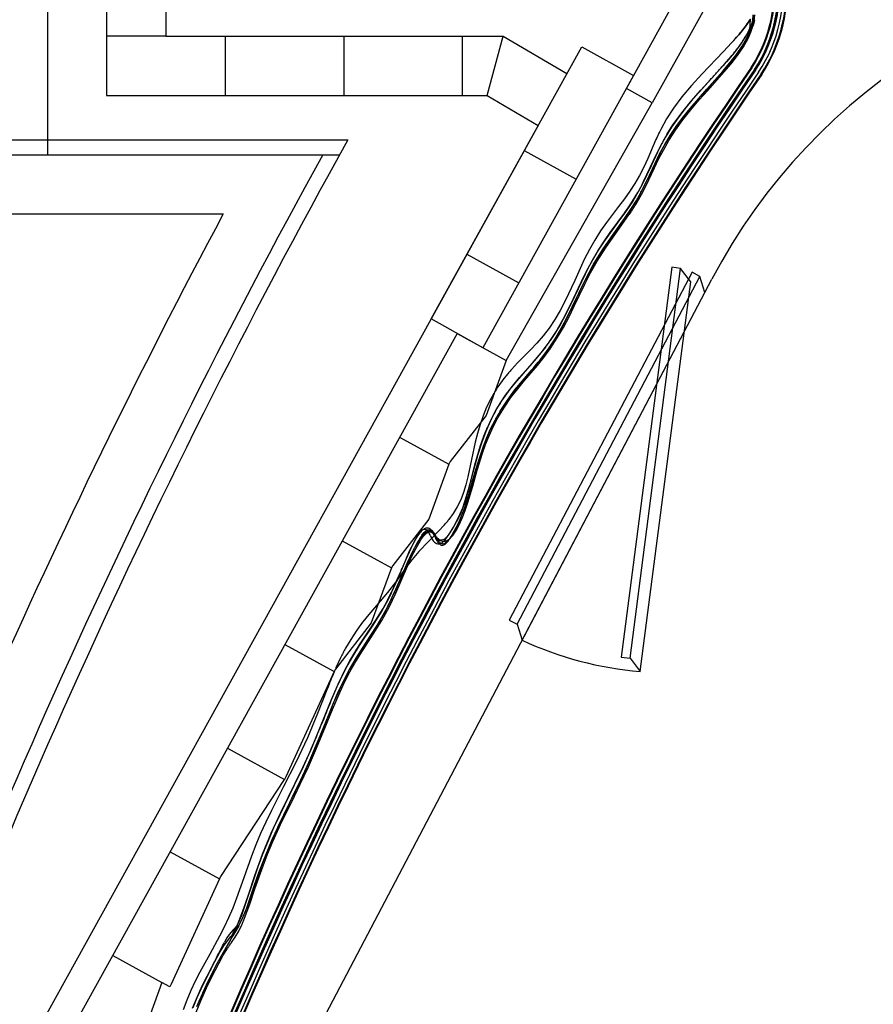
# Model space of a CAD drawing. Units: millimetres. Extents: x 127546 to 791613, y 157539 to 263348.
# Drawn here: x 135332 to 138213, y 193907 to 197231 of the extents above; entities that cross this region are included whole.
import ezdxf

# ---------------------------------------------------------------- set-up
doc = ezdxf.new("R2010")
doc.units = ezdxf.units.MM
doc.header["$LTSCALE"] = 10
doc.layers.add('111111', color=7, linetype='Continuous')
doc.layers.add('도면층2', color=254, linetype='Continuous')

msp = doc.modelspace()

# ---------------------------------------------------------------- linework, layer by layer
at = {"layer": '111111'}
msp.add_line((136229.419, 193616.034), (137667.886, 196355.012), dxfattribs=at)
msp.add_arc((139438.548, 195425.089), 2000, 89.999999, 152.292267, dxfattribs=at)
at = {"layer": '도면층2', "color": 253}
for p, q in [((135425.409, 199125.088), (135425.409, 196775.088)), ((135625.409, 198925.088), (135625.409, 196975.088)), ((135625.409, 198925.088), (135625.409, 196975.088)), ((135825.409, 198725.088), (135825.409, 197175.088)), ((137379.447, 196998.505), (137863.576, 197873.501)), ((137951.075, 197825.089), (137466.946, 196950.092)), ((137798.232, 197233.074), (137780.211, 197206.89)), ((137797.185, 197214.008), (137797.523, 197218.876)), ((137797.185, 197214.008), (137797.523, 197218.876)), ((137797.523, 197218.876), (137797.948, 197226.365)), ((137797.523, 197218.876), (137797.948, 197226.365)), ((137797.948, 197226.365), (137798.235, 197233.157)), ((137797.948, 197226.365), (137798.235, 197233.157)), ((137804.248, 197220.972), (137799.876, 197209.29)), ((137805.466, 197227.228), (137801.036, 197208.114)), ((137801.562, 197209.982), (137805.757, 197228.931)), ((137802.9, 197217.131), (137804.248, 197220.972)), ((137807.754, 197245.927), (137805.466, 197227.228)), ((137805.757, 197228.931), (137807.853, 197247.46)), ((137806.327, 197208.455), (137810.659, 197227.926)), ((137809.323, 197219.409), (137807.95, 197214.405)), ((137810.716, 197224.45), (137809.323, 197219.409)), ((137810.659, 197227.926), (137812.837, 197247.028)), ((137812.14, 197229.573), (137810.716, 197224.45)), ((137780.211, 197206.89), (137758.649, 197179.89)), ((137794.27, 197188.379), (137784.976, 197167.819)), ((137793.122, 197194.31), (137785.185, 197179.363)), ((137786.076, 197170.023), (137795.067, 197190.413)), ((137790.463, 197167.612), (137799.657, 197188.416)), ((137799.876, 197209.29), (137793.122, 197194.31)), ((137793.819, 197183.603), (137794.077, 197185.338)), ((137793.819, 197183.603), (137794.077, 197185.338)), ((137794.023, 197196.159), (137802.9, 197217.131)), ((137794.077, 197185.338), (137794.418, 197187.736)), ((137794.077, 197185.338), (137794.418, 197187.736)), ((137801.036, 197208.114), (137794.27, 197188.379)), ((137794.418, 197187.736), (137794.722, 197189.976)), ((137794.418, 197187.736), (137794.722, 197189.976)), ((137794.722, 197189.976), (137795.047, 197192.497)), ((137794.722, 197189.976), (137795.047, 197192.497)), ((137795.047, 197192.497), (137795.344, 197194.919)), ((137795.067, 197190.413), (137801.562, 197209.982)), ((137795.344, 197194.919), (137795.82, 197199.093)), ((137795.82, 197199.093), (137796.176, 197202.495)), ((137795.82, 197199.093), (137796.176, 197202.495)), ((137796.176, 197202.495), (137796.742, 197208.536)), ((137796.176, 197202.495), (137796.742, 197208.536)), ((137796.742, 197208.536), (137797.185, 197214.008)), ((137796.742, 197208.536), (137797.185, 197214.008)), ((137799.657, 197188.416), (137806.327, 197208.455)), ((135825.409, 197175.089), (135625.409, 197175.089)), ((135825.409, 197175.088), (136963.51, 197175.088)), ((136025.409, 197175.089), (136025.409, 196975.089)), ((136425.409, 197175.089), (136425.409, 196975.089)), ((136825.409, 197175.089), (136825.409, 196975.089)), ((136909.209, 196975.088), (136963.51, 197175.088)), ((136963.51, 197175.088), (137178.756, 197048.904)), ((137734.166, 197152.154), (137707.556, 197123.805)), ((137734.166, 197152.154), (137707.556, 197123.805)), ((137758.649, 197179.89), (137734.166, 197152.154)), ((137770.07, 197141.541), (137786.076, 197170.023)), ((137784.976, 197167.819), (137774.014, 197147.973)), ((137774.219, 197138.727), (137790.463, 197167.612)), ((137791.726, 197171.567), (137791.783, 197171.839)), ((137791.726, 197171.567), (137791.783, 197171.839)), ((137791.783, 197171.839), (137792.501, 197175.603)), ((137791.783, 197171.839), (137792.501, 197175.603)), ((137792.501, 197175.603), (137792.963, 197178.198)), ((136720.293, 196220.355), (137228.657, 197139.086)), ((137228.657, 197139.086), (137403.653, 197042.255)), ((137707.556, 197123.805), (137633.718, 197046.824)), ((137707.556, 197123.805), (137633.718, 197046.824)), ((137743.44, 197119.439), (137717.859, 197089.063)), ((137766.127, 197149.476), (137743.44, 197119.439)), ((137761.376, 197128.221), (137747.271, 197108.51)), ((137750.799, 197113.278), (137770.07, 197141.541)), ((137754.731, 197110.16), (137774.219, 197138.727)), ((137774.014, 197147.973), (137761.376, 197128.221)), ((137717.859, 197089.063), (137624.771, 196986.532)), ((137731.91, 197088.786), (137698.263, 197049.085)), ((137710.86, 197081.133), (137732.97, 197106.694)), ((137729.012, 197085.207), (137750.799, 197113.278)), ((137747.271, 197108.51), (137731.91, 197088.786)), ((137732.715, 197081.819), (137754.731, 197110.16)), ((137651.167, 196996.514), (137705.457, 197057.302)), ((137654.076, 196992.254), (137708.888, 197053.615)), ((137705.457, 197057.302), (137729.012, 197085.207)), ((137708.888, 197053.615), (137732.715, 197081.819)), ((137403.653, 197042.255), (136895.289, 196123.524)), ((137633.718, 197046.824), (137598.74, 197008.173)), ((137633.718, 197046.824), (137598.74, 197008.173)), ((137630.379, 196992.814), (137662.899, 197028.528)), ((137698.263, 197049.085), (137662.119, 197008.692)), ((137466.946, 196950.092), (137379.447, 196998.505)), ((137598.74, 197008.173), (137566.901, 196969.889)), ((137598.74, 197008.173), (137566.901, 196969.889)), ((137594.288, 196930.998), (137651.167, 196996.514)), ((137597.983, 196955.667), (137630.379, 196992.814)), ((137624.771, 196986.532), (137600.563, 196958.713)), ((137625.565, 196960.083), (137654.076, 196992.254)), ((137662.119, 197008.692), (137630.207, 196972.975)), ((135625.409, 196975.088), (136909.209, 196975.088)), ((135625.409, 196975.088), (136909.209, 196975.088)), ((136909.209, 196975.088), (137081.895, 196873.854)), ((136909.209, 196975.088), (137081.869, 196873.869)), ((137566.901, 196969.889), (137538.976, 196932.278)), ((137566.901, 196969.889), (137538.976, 196932.278)), ((137566.504, 196916.693), (137597.983, 196955.667)), ((137600.563, 196958.713), (137576.734, 196929.764)), ((137596.802, 196926.17), (137625.565, 196960.083)), ((136974.038, 196079.949), (137466.946, 196950.092)), ((137538.976, 196932.278), (137515.254, 196895.606)), ((137538.976, 196932.278), (137515.254, 196895.606)), ((137576.734, 196929.764), (137553.659, 196899.558)), ((137598.276, 196935.807), (137567.085, 196896.762)), ((137569.628, 196900.097), (137594.288, 196930.998)), ((137570.308, 196892.727), (137596.802, 196926.17)), ((137515.254, 196895.606), (137495.535, 196860.096)), ((137515.254, 196895.606), (137495.535, 196860.096)), ((137553.659, 196899.558), (137531.715, 196867.967)), ((137536.736, 196875.502), (137566.504, 196916.693)), ((137567.085, 196896.762), (137537.395, 196855.416)), ((137545.297, 196858.136), (137570.308, 196892.727)), ((137547.404, 196869.961), (137569.628, 196900.097)), ((137081.869, 196873.869), (134841.544, 192825.089)), ((137495.535, 196860.096), (137479.137, 196825.933)), ((137531.715, 196867.967), (137510.033, 196832.805)), ((137537.395, 196855.416), (137515.371, 196820.683)), ((137515.971, 196842.9), (137536.736, 196875.502)), ((137522.775, 196823.279), (137545.297, 196858.136)), ((137527.224, 196839.907), (137547.404, 196869.961)), ((134955.409, 196825.088), (136439.527, 196825.088)), ((137479.137, 196825.933), (137451.63, 196762.139)), ((137479.137, 196825.933), (137451.63, 196762.139)), ((137515.371, 196820.683), (137497.124, 196788.238)), ((137504.201, 196790.855), (137522.775, 196823.279)), ((137508.695, 196809.251), (137527.224, 196839.907)), ((137034.994, 196789.093), (137209.991, 196692.262)), ((137492.221, 196799.929), (137462.567, 196737.092)), ((137497.124, 196788.238), (137467.13, 196727.048)), ((137484.079, 196783.528), (137498.748, 196812.435)), ((137488.392, 196760.111), (137504.201, 196790.855)), ((137491.576, 196777.609), (137508.695, 196809.251)), ((134905.409, 196775.088), (136354.711, 196775.088)), ((135425.409, 196775.088), (136411.82, 196775.088)), ((137437.769, 196684.107), (137470.977, 196755.596)), ((137451.63, 196762.139), (137438.255, 196732.559)), ((137451.63, 196762.139), (137438.255, 196732.559)), ((137470.977, 196755.596), (137484.079, 196783.528)), ((137474.165, 196730.293), (137488.392, 196760.111)), ((137476.497, 196746.993), (137491.576, 196777.609)), ((137438.255, 196732.559), (137424.04, 196704.395)), ((137438.255, 196732.559), (137424.04, 196704.395)), ((137462.567, 196737.092), (137435.112, 196678.82)), ((137448.006, 196686.276), (137476.497, 196746.993)), ((137467.13, 196727.048), (137449.76, 196689.94)), ((137455.352, 196690.044), (137474.165, 196730.293)), ((137424.04, 196704.395), (137408.502, 196677.433)), ((137424.04, 196704.395), (137408.502, 196677.433)), ((137449.76, 196689.94), (137430.942, 196652.185)), ((137434.657, 196648.499), (137455.352, 196690.044)), ((137408.502, 196677.433), (137391.418, 196651.359)), ((137435.112, 196678.82), (137419.401, 196649.353)), ((137430.801, 196651.933), (137448.006, 196686.276)), ((137372.834, 196625.763), (137353.059, 196600.137)), ((137372.834, 196625.763), (137353.059, 196600.137)), ((137391.418, 196651.359), (137372.834, 196625.763)), ((137391.418, 196651.359), (137372.834, 196625.763)), ((137394.695, 196608.938), (137418.489, 196647.746)), ((137394.893, 196590.703), (137413.552, 196620.838)), ((137415.42, 196624.046), (137399.852, 196598.405)), ((137419.401, 196649.353), (137400.934, 196618.564)), ((137411.235, 196607.226), (137434.657, 196648.499)), ((137430.942, 196652.185), (137415.42, 196624.046)), ((137353.059, 196600.137), (137312.223, 196546.478)), ((137353.059, 196600.137), (137312.223, 196546.478)), ((137399.852, 196598.405), (137366.906, 196550.056)), ((137372.742, 196577.242), (137394.695, 196608.938)), ((137373.456, 196559.236), (137394.893, 196590.703)), ((137400.934, 196618.564), (137375.993, 196581.77)), ((134705.409, 196575.088), (136018.742, 196575.088)), ((137337.184, 196509.226), (137373.456, 196559.236)), ((137340.274, 196504.959), (137388.071, 196571.466)), ((137350.331, 196546.835), (137372.742, 196577.242)), ((137375.993, 196581.77), (137350.887, 196547.594)), ((137312.223, 196546.478), (137292.25, 196517.535)), ((137312.223, 196546.478), (137292.25, 196517.535)), ((137366.906, 196550.056), (137314.361, 196477.024)), ((137350.887, 196547.594), (137318.821, 196503.831)), ((137327.238, 196515.561), (137350.331, 196546.835)), ((137292.25, 196517.535), (137273.05, 196486.885)), ((137292.25, 196517.535), (137273.05, 196486.885)), ((137299.12, 196454.304), (137337.184, 196509.226)), ((137318.821, 196503.831), (137302.015, 196479.437)), ((137303.241, 196481.266), (137327.238, 196515.561)), ((137310.882, 196462.999), (137340.274, 196504.959)), ((137254.789, 196454.546), (137237.474, 196420.726)), ((137254.789, 196454.546), (137237.474, 196420.726)), ((137273.05, 196486.885), (137254.789, 196454.546)), ((137273.05, 196486.885), (137254.789, 196454.546)), ((137267.667, 196402.76), (137299.12, 196454.304)), ((137280.918, 196415.605), (137310.882, 196462.999)), ((137284.186, 196451.732), (137303.241, 196481.266)), ((137302.015, 196479.437), (137284.74, 196452.618)), ((137314.361, 196477.024), (137286.422, 196434.334)), ((136841.332, 196439.101), (137016.328, 196342.269)), ((137237.474, 196420.726), (137204.945, 196350.429)), ((137237.474, 196420.726), (137204.945, 196350.429)), ((137250.445, 196392.505), (137266.798, 196422.429)), ((137286.422, 196434.334), (137256.904, 196383.407)), ((137284.74, 196452.618), (137260.779, 196411.667)), ((137266.798, 196422.429), (137284.186, 196451.732)), ((137234.495, 196361.106), (137250.445, 196392.505)), ((137260.779, 196411.667), (137240.003, 196372.18)), ((137241.537, 196354.136), (137267.667, 196402.76)), ((137258.555, 196375.929), (137280.918, 196415.605)), ((137532.451, 196394.856), (137361.979, 195078.959)), ((137391.732, 195075.111), (137562.148, 196390.596)), ((137562.148, 196390.596), (137532.451, 196394.856)), ((137596.625, 196345.875), (137562.148, 196390.596)), ((137601.456, 196378.587), (136984.266, 195203.971)), ((137010.826, 195190.022), (137627.821, 196364.272)), ((137196.607, 196261.216), (137241.537, 196354.136)), ((137200.745, 196289.907), (137234.495, 196361.106)), ((137240.003, 196372.18), (137203.939, 196296.702)), ((137256.904, 196383.407), (137232.823, 196336.74)), ((137238.881, 196337.708), (137258.555, 196375.929)), ((137627.821, 196364.272), (137601.456, 196378.587)), ((137644.606, 196310.356), (137627.821, 196364.272)), ((137204.945, 196350.429), (137172.617, 196281.219)), ((137204.945, 196350.429), (137172.617, 196281.219)), ((137203.564, 196264.148), (137238.881, 196337.708)), ((137232.823, 196336.74), (137211.051, 196291.54)), ((137426.27, 195030.31), (137596.625, 196345.875)), ((137027.64, 195136.011), (137644.606, 196310.356)), ((137203.939, 196296.702), (137173.817, 196234.609)), ((137184.031, 196254.979), (137200.745, 196289.907)), ((137211.051, 196291.54), (137189.756, 196247.095)), ((137172.617, 196281.219), (137155.5, 196248.736)), ((137172.617, 196281.219), (137155.5, 196248.736)), ((137166.151, 196219.981), (137184.031, 196254.979)), ((137169.903, 196207.945), (137196.607, 196261.216)), ((137185.844, 196227.934), (137203.564, 196264.148)), ((137155.5, 196248.736), (137137.419, 196218.231)), ((137155.5, 196248.736), (137137.419, 196218.231)), ((137173.817, 196234.609), (137156.99, 196203.246)), ((137167.037, 196192.074), (137185.844, 196227.934)), ((137189.756, 196247.095), (137167.107, 196202.698)), ((136895.289, 196123.524), (136720.293, 196220.355)), ((137118.284, 196189.873), (137098.134, 196163.63)), ((137118.284, 196189.873), (137098.134, 196163.63)), ((137137.419, 196218.231), (137118.284, 196189.873)), ((137137.419, 196218.231), (137118.284, 196189.873)), ((137156.99, 196203.246), (137138.294, 196171.751)), ((137140.942, 196176.019), (137166.151, 196219.981)), ((137167.107, 196202.698), (137141.834, 196158.604)), ((137146.275, 196156.26), (137167.037, 196192.074)), ((137155.856, 196182.318), (137169.903, 196207.945)), ((136807.791, 196171.94), (135064.828, 193022.006)), ((136807.791, 196171.94), (136974.038, 196079.949)), ((137098.134, 196163.63), (137077.135, 196139.267)), ((137098.134, 196163.63), (137077.135, 196139.267)), ((137116.217, 196138.769), (137140.942, 196176.019)), ((137141.834, 196158.604), (137117.206, 196121.081)), ((137118.788, 196123.341), (137140.828, 196156.956)), ((137138.294, 196171.751), (137122.377, 196147.546)), ((137122.688, 196120.184), (137146.275, 196156.26)), ((137140.828, 196156.956), (137155.856, 196182.318)), ((137077.135, 196139.267), (137055.582, 196116.346)), ((137077.135, 196139.267), (137055.582, 196116.346)), ((137106.663, 196125.697), (137075.468, 196086.892)), ((137091.312, 196105.987), (137116.217, 196138.769)), ((137097.172, 196093.838), (137118.788, 196123.341)), ((137055.582, 196116.346), (137012.499, 196072.294)), ((137055.582, 196116.346), (137012.499, 196072.294)), ((137065.568, 196075.431), (137091.312, 196105.987)), ((137079.342, 196063.565), (137100.929, 196090.522)), ((137117.206, 196121.081), (137092.541, 196087.891)), ((137100.929, 196090.522), (137122.688, 196120.184)), ((136974.038, 196079.949), (136905.877, 195894.803)), ((137012.499, 196072.294), (136991.801, 196049.957)), ((137012.499, 196072.294), (136991.801, 196049.957)), ((137018.727, 196022.452), (137065.568, 196075.431)), ((137067.16, 196056.796), (137029.732, 196012.92)), ((137075.468, 196086.892), (137031.098, 196036.585)), ((137035.813, 196012.343), (137079.342, 196063.565)), ((137092.541, 196087.891), (137067.16, 196056.796)), ((136995.026, 195994.064), (137018.727, 196022.452)), ((137003.414, 195980.832), (137054.596, 196042.026)), ((137031.098, 196036.585), (137008.824, 196010.864)), ((136971.641, 195963.173), (136995.026, 195994.064)), ((137008.824, 196010.864), (136986.452, 195983.15)), ((137029.732, 196012.92), (136991.947, 195965.991)), ((137012.778, 195984.538), (137035.813, 196012.343)), ((136936.788, 195977.102), (136921.462, 195950.35)), ((136936.788, 195977.102), (136921.462, 195950.35)), ((136954.204, 195937.27), (136971.641, 195963.173)), ((136986.452, 195983.15), (136964.092, 195952.324)), ((136991.947, 195965.991), (136973.297, 195940.117)), ((136977.978, 195946.842), (137003.414, 195980.832)), ((136989.976, 195954.938), (137012.778, 195984.538)), ((136907.807, 195922.429), (136895.827, 195893.568)), ((136907.807, 195922.429), (136895.827, 195893.568)), ((136921.462, 195950.35), (136907.807, 195922.429)), ((136921.462, 195950.35), (136907.807, 195922.429)), ((136938.423, 195910.886), (136954.204, 195937.27)), ((136946.041, 195886.7), (136967.65, 195922.63)), ((136953.179, 195908.972), (136977.978, 195946.842)), ((136967.65, 195922.63), (136989.976, 195954.938)), ((136905.877, 195894.803), (136785.217, 195738.707)), ((136895.827, 195893.568), (136885.456, 195864.052)), ((136895.827, 195893.568), (136885.456, 195864.052)), ((136924.114, 195883.776), (136938.423, 195910.886)), ((136955.009, 195911.961), (136937.232, 195881.019)), ((136885.456, 195864.052), (136876.561, 195834.159)), ((136885.456, 195864.052), (136876.561, 195834.159)), ((136898.416, 195824.393), (136911.092, 195855.694)), ((136923.238, 195882.002), (136904.777, 195840.646)), ((136916.485, 195826.388), (136930.27, 195856.458)), ((136937.232, 195881.019), (136920.118, 195846.783)), ((136921.31, 195849.331), (136936.2, 195879.092)), ((136930.27, 195856.458), (136946.041, 195886.7)), ((136876.561, 195834.159), (136868.937, 195804.15)), ((136876.561, 195834.159), (136868.937, 195804.15)), ((136887.581, 195793.749), (136898.416, 195824.393)), ((136904.777, 195840.646), (136890.057, 195801.094)), ((136920.118, 195846.783), (136902.835, 195806.35)), ((136904.425, 195796.608), (136916.485, 195826.388)), ((136908.258, 195819.776), (136921.31, 195849.331)), ((136614.128, 195821.947), (136780.376, 195729.957)), ((136868.937, 195804.15), (136844.64, 195687.721)), ((136868.937, 195804.15), (136844.64, 195687.721)), ((136870.187, 195735.387), (136887.581, 195793.749)), ((136877.607, 195733.212), (136896.792, 195790.513)), ((136890.057, 195801.094), (136877.833, 195762.488)), ((136902.835, 195806.35), (136888.366, 195766.718)), ((136893.83, 195767.24), (136904.425, 195796.608)), ((136896.792, 195790.513), (136908.258, 195819.776)), ((136877.833, 195762.488), (136858.256, 195689.48)), ((136875.994, 195710.219), (136893.83, 195767.24)), ((136888.366, 195766.718), (136876.108, 195728.293)), ((136780.376, 195729.957), (136712.214, 195544.811)), ((136785.217, 195738.707), (136780.376, 195729.957)), ((136849.57, 195655.634), (136870.187, 195735.387)), ((136861.739, 195678.123), (136877.607, 195733.212)), ((136876.108, 195728.293), (136865.457, 195691.484)), ((136858.256, 195689.48), (136846.023, 195642.459)), ((136865.457, 195691.484), (136851.355, 195640.722)), ((136860.895, 195656.29), (136875.994, 195710.219)), ((136837.884, 195660.575), (136829.844, 195634.566)), ((136837.884, 195660.575), (136829.844, 195634.566)), ((136844.64, 195687.721), (136837.884, 195660.575)), ((136844.64, 195687.721), (136837.884, 195660.575)), ((136844.689, 195600.813), (136860.895, 195656.29)), ((136848.053, 195629.196), (136861.739, 195678.123)), ((136829.844, 195634.566), (136820.174, 195609.801)), ((136829.844, 195634.566), (136820.174, 195609.801)), ((136846.023, 195642.459), (136832.738, 195598.731)), ((136833.718, 195583.669), (136848.053, 195629.196)), ((136851.355, 195640.722), (136837.072, 195593.542)), ((136839.113, 195618.505), (136849.57, 195655.634)), ((136820.174, 195609.801), (136808.687, 195586.333)), ((136820.174, 195609.801), (136808.687, 195586.333)), ((136832.738, 195598.731), (136824.937, 195577.456)), ((136826.929, 195582.621), (136839.113, 195618.505)), ((136837.072, 195593.542), (136829.009, 195570.625)), ((136835.676, 195574.252), (136844.689, 195600.813)), ((136795.359, 195564.163), (136780.323, 195543.241)), ((136795.359, 195564.163), (136780.323, 195543.241)), ((136808.687, 195586.333), (136795.359, 195564.163)), ((136808.687, 195586.333), (136795.359, 195564.163)), ((136815.955, 195556.231), (136805.486, 195534.798)), ((136807.489, 195538.655), (136817.698, 195560.113)), ((136824.937, 195577.456), (136815.955, 195556.231)), ((136816.159, 195539.319), (136825.503, 195561.485)), ((136817.698, 195560.113), (136826.929, 195582.621)), ((136825.354, 195547.893), (136835.676, 195574.252)), ((136825.503, 195561.485), (136833.718, 195583.669)), ((136712.214, 195544.811), (136591.555, 195388.714)), ((136763.876, 195523.464), (136746.474, 195504.679)), ((136763.876, 195523.464), (136746.474, 195504.679)), ((136796.087, 195517.754), (136807.489, 195538.655)), ((136809.332, 195524.797), (136797.035, 195501.348)), ((136804.487, 195505.932), (136815.169, 195525.539)), ((136805.366, 195516.891), (136816.159, 195539.319)), ((136819.877, 195547.8), (136809.332, 195524.797)), ((136815.169, 195525.539), (136825.354, 195547.893)), ((136682.711, 195498.759), (136672.534, 195484.383)), ((136676.414, 195491.585), (136683.282, 195500.744)), ((136689.492, 195490.491), (136697.021, 195499.74)), ((136700.037, 195497.438), (136689.879, 195487.685)), ((136693.869, 195486.089), (136701.809, 195494.43)), ((136746.474, 195504.679), (136711.217, 195469.257)), ((136746.474, 195504.679), (136711.217, 195469.257)), ((136729.247, 195499.379), (136723.939, 195505.791)), ((136767.684, 195475.28), (136783.275, 195496.921)), ((136779.167, 195491.637), (136771.926, 195483.305)), ((136783.275, 195496.921), (136796.087, 195517.754)), ((136797.035, 195501.348), (136783.333, 195479.23)), ((136792.802, 195493.925), (136805.366, 195516.891)), ((136793.373, 195489.841), (136804.487, 195505.932)), ((136420.466, 195471.954), (136586.713, 195379.964)), ((136647.867, 195437.19), (136662.676, 195467.409)), ((136662.314, 195466.525), (136652.007, 195445.965)), ((136656.228, 195431.487), (136674.313, 195465.808)), ((136669.346, 195456.616), (136658.952, 195436.926)), ((136672.534, 195484.383), (136662.314, 195466.525)), ((136679.652, 195473.806), (136669.346, 195456.616)), ((136669.875, 195447.167), (136685.909, 195475.043)), ((136711.217, 195469.257), (136678.625, 195435.385)), ((136711.217, 195469.257), (136678.625, 195435.385)), ((136689.879, 195487.685), (136679.652, 195473.806)), ((136685.909, 195475.043), (136693.869, 195486.089)), ((136747.429, 195468.111), (136740.161, 195478.962)), ((136776.292, 195470.582), (136769.157, 195464.459)), ((136771.319, 195463.785), (136778.603, 195471.998)), ((136658.952, 195436.926), (136633.766, 195382.933)), ((136634.593, 195407.48), (136647.867, 195437.19)), ((136652.007, 195445.965), (136634.987, 195408.408)), ((136640.52, 195398.177), (136656.228, 195431.487)), ((136678.625, 195435.385), (136650.395, 195401.853)), ((136678.625, 195435.385), (136650.395, 195401.853)), ((136654.777, 195417.057), (136669.875, 195447.167)), ((136612.337, 195332.739), (136640.52, 195398.177)), ((136634.987, 195408.408), (136619.232, 195371.122)), ((136650.395, 195401.853), (136625.64, 195367.887)), ((136650.395, 195401.853), (136625.64, 195367.887)), ((136640.695, 195386.282), (136654.777, 195417.057)), ((136586.713, 195379.964), (136518.552, 195194.818)), ((136591.555, 195388.714), (136586.713, 195379.964)), ((136625.64, 195367.887), (136601.09, 195333.1)), ((136625.64, 195367.887), (136601.09, 195333.1)), ((136601.248, 195294.877), (136640.695, 195386.282)), ((136619.232, 195371.122), (136603.143, 195333.257)), ((136633.766, 195382.933), (136611.1, 195329.844)), ((136601.09, 195333.1), (136573.291, 195296.994)), ((136601.09, 195333.1), (136573.291, 195296.994)), ((136586.355, 195296.504), (136609.598, 195348.22)), ((136589.442, 195281.164), (136612.337, 195332.739)), ((136573.291, 195296.994), (136504.474, 195215.762)), ((136573.291, 195296.994), (136504.474, 195215.762)), ((136585.119, 195293.962), (136569.437, 195263.176)), ((136578.69, 195247.828), (136601.248, 195294.877)), ((136569.437, 195263.176), (136553.774, 195235.245)), ((136558.073, 195242.662), (136573.112, 195270.105)), ((136553.774, 195235.245), (136521.525, 195183.904)), ((136534.207, 195203.357), (136558.073, 195242.662)), ((136538.012, 195185.838), (136561.623, 195226.367)), ((136573.269, 195248.243), (136546.44, 195199.806)), ((136553.697, 195202.267), (136578.69, 195247.828)), ((136561.623, 195226.367), (136576.399, 195254.367)), ((136518.552, 195194.818), (136397.892, 195038.722)), ((136485.697, 195192.122), (136467.105, 195166.562)), ((136485.697, 195192.122), (136467.105, 195166.562)), ((136504.474, 195215.762), (136485.697, 195192.122)), ((136504.474, 195215.762), (136485.697, 195192.122)), ((136510.298, 195167.11), (136534.207, 195203.357)), ((136517.281, 195143.945), (136553.697, 195202.267)), ((136546.44, 195199.806), (136519.606, 195156.717)), ((136984.266, 195203.971), (137010.826, 195190.022)), ((136467.105, 195166.562), (136449.024, 195138.881)), ((136467.105, 195166.562), (136449.024, 195138.881)), ((136521.525, 195183.904), (136477.517, 195117.877)), ((136478.997, 195120.169), (136510.298, 195167.11)), ((136514.767, 195149.27), (136538.012, 195185.838)), ((137010.826, 195190.022), (137027.64, 195136.011)), ((136449.024, 195138.881), (136431.653, 195108.973)), ((136449.024, 195138.881), (136431.653, 195108.973)), ((136467.324, 195075.39), (136514.767, 195149.27)), ((136519.606, 195156.717), (136470.599, 195080.744)), ((136480.613, 195087.356), (136517.281, 195143.945)), ((136226.803, 195121.962), (136393.05, 195029.972)), ((136446.49, 195066.77), (136462.889, 195094.624)), ((136477.517, 195117.877), (136454.994, 195081.491)), ((136462.889, 195094.624), (136478.997, 195120.169)), ((136415.063, 195076.825), (136399.196, 195042.518)), ((136415.063, 195076.825), (136399.196, 195042.518)), ((136423.128, 195022.709), (136446.49, 195066.77)), ((136454.994, 195081.491), (136431.903, 195039.942)), ((136444.987, 195036.909), (136467.324, 195075.39)), ((136470.599, 195080.744), (136445.468, 195037.793)), ((136446.313, 195028.902), (136463.151, 195058.661)), ((136463.151, 195058.661), (136480.613, 195087.356)), ((137361.979, 195078.959), (137391.732, 195075.111)), ((137391.732, 195075.111), (137426.27, 195030.31)), ((136393.05, 195029.972), (136230.479, 194674.204)), ((136397.892, 195038.722), (136393.05, 195029.972)), ((136431.903, 195039.942), (136405.965, 194986.437)), ((136445.468, 195037.793), (136419.396, 194987.273)), ((136425.297, 194999.345), (136444.987, 195036.909)), ((136429.705, 194996.94), (136446.313, 195028.902)), ((136402.802, 194979.36), (136423.128, 195022.709)), ((136407.241, 194961.229), (136425.297, 194999.345)), ((136412.93, 194961.636), (136429.705, 194996.94)), ((136368.765, 194968.221), (136337.53, 194888.517)), ((136368.765, 194968.221), (136337.53, 194888.517)), ((136405.965, 194986.437), (136382.498, 194931.48)), ((136384.315, 194935.91), (136402.802, 194979.36)), ((136387.394, 194902.201), (136412.93, 194961.636)), ((136389.807, 194921.094), (136407.241, 194961.229)), ((136419.396, 194987.273), (136395.448, 194934.427)), ((136366.47, 194891.545), (136384.315, 194935.91)), ((136342.979, 194832.877), (136366.47, 194891.545)), ((136353.354, 194831.188), (136389.807, 194921.094)), ((136361.881, 194838.943), (136387.394, 194902.201)), ((136337.53, 194888.517), (136302.755, 194806.216)), ((136337.53, 194888.517), (136302.755, 194806.216)), ((136373.362, 194880.961), (136323.614, 194759.721)), ((136314.103, 194764.444), (136342.979, 194832.877)), ((136332.709, 194781.061), (136353.354, 194831.188)), ((136334.009, 194771.29), (136361.881, 194838.943)), ((136302.755, 194806.216), (136263.759, 194723.46)), ((136302.755, 194806.216), (136263.759, 194723.46)), ((136033.14, 194771.969), (136225.637, 194665.454)), ((136287.461, 194705.76), (136314.103, 194764.444)), ((136316.138, 194769.095), (136288.476, 194707.94)), ((136323.614, 194759.721), (136293.909, 194693.345)), ((136306.473, 194708.684), (136334.009, 194771.29)), ((136308.376, 194725.058), (136332.709, 194781.061)), ((136263.759, 194723.46), (136222.099, 194641.637)), ((136263.759, 194723.46), (136222.099, 194641.637)), ((136288.476, 194707.94), (136258.756, 194646.172)), ((136293.909, 194693.345), (136261.722, 194625.984)), ((136262.121, 194653.026), (136287.461, 194705.76)), ((136278.835, 194649.769), (136306.473, 194708.684)), ((136279.131, 194661.965), (136308.376, 194725.058)), ((136010.566, 194338.736), (136225.637, 194665.454)), ((136230.479, 194674.204), (136225.637, 194665.454)), ((136251.316, 194604.777), (136279.131, 194661.965)), ((136222.099, 194641.637), (136181.368, 194561.413)), ((136222.099, 194641.637), (136181.368, 194561.413)), ((136258.756, 194646.172), (136209.562, 194546.306)), ((136213.492, 194554.448), (136262.121, 194653.026)), ((136261.722, 194625.984), (136221.998, 194545.042)), ((136250.006, 194590.794), (136278.835, 194649.769)), ((136181.368, 194561.413), (136162.53, 194522.005)), ((136181.368, 194561.413), (136162.53, 194522.005)), ((136218.249, 194525.693), (136250.006, 194590.794)), ((136180.702, 194483.958), (136213.492, 194554.448)), ((136221.998, 194545.042), (136183.286, 194461.463)), ((136209.562, 194546.306), (136188.848, 194502.102)), ((136162.53, 194522.005), (136145.075, 194483.13)), ((136162.53, 194522.005), (136145.075, 194483.13)), ((136188.848, 194502.102), (136169.97, 194459.185)), ((136175.699, 194443.841), (136198.367, 194495.088)), ((136186.459, 194456.211), (136218.249, 194525.693)), ((136145.075, 194483.13), (136129.091, 194444.843)), ((136145.075, 194483.13), (136129.091, 194444.843)), ((136151.244, 194413.086), (136180.702, 194483.958)), ((136183.286, 194461.463), (136153.027, 194387.692)), ((136129.091, 194444.843), (136114.511, 194407.207)), ((136129.091, 194444.843), (136114.511, 194407.207)), ((136169.97, 194459.185), (136152.353, 194415.933)), ((136156.426, 194396.485), (136175.699, 194443.841)), ((136168.675, 194413.791), (136186.459, 194456.211)), ((135839.478, 194421.976), (136005.725, 194329.986)), ((136114.511, 194407.207), (136088.557, 194334.179)), ((136114.511, 194407.207), (136088.557, 194334.179)), ((136125.224, 194341.616), (136151.244, 194413.086)), ((136152.353, 194415.933), (136135.424, 194370.725)), ((136139.481, 194351.201), (136156.426, 194396.485)), ((136153.104, 194373.773), (136168.675, 194413.791)), ((136135.424, 194370.725), (136078.17, 194200.171)), ((136153.027, 194387.692), (136125.248, 194310.447)), ((136125.936, 194296.851), (136153.104, 194373.773)), ((136005.725, 194329.986), (135843.153, 193974.218)), ((136005.725, 194329.986), (136010.566, 194338.736)), ((136088.557, 194334.179), (136063.876, 194264.654)), ((136088.557, 194334.179), (136063.876, 194264.654)), ((136103.791, 194276.828), (136125.224, 194341.616)), ((136123.797, 194306.171), (136139.481, 194351.201)), ((136098.456, 194232.501), (136123.797, 194306.171)), ((136125.248, 194310.447), (136099.425, 194235.466)), ((136108.6, 194245.263), (136125.936, 194296.851)), ((136063.876, 194264.654), (136050.864, 194231.317)), ((136063.876, 194264.654), (136050.864, 194231.317)), ((136088.664, 194231.262), (136103.791, 194276.828)), ((136050.864, 194231.317), (136037.031, 194198.898)), ((136050.864, 194231.317), (136037.031, 194198.898)), ((136072.811, 194189.17), (136088.664, 194231.262)), ((136085.391, 194200.111), (136098.456, 194232.501)), ((136099.425, 194235.466), (136086.236, 194202.794)), ((136090.903, 194197.071), (136108.6, 194245.263)), ((136037.031, 194198.898), (136022.268, 194167.311)), ((136037.031, 194198.898), (136022.268, 194167.311)), ((136071.008, 194171.767), (136085.391, 194200.111)), ((136086.236, 194202.794), (136071.716, 194174.331)), ((136022.268, 194167.311), (136006.605, 194136.419)), ((136022.268, 194167.311), (136006.605, 194136.419)), ((136071.716, 194174.331), (136022.804, 194089.523)), ((136059.181, 194165.034), (136052.557, 194157.818)), ((136054.936, 194152.067), (136064.208, 194169.9)), ((136065.616, 194173.63), (136059.181, 194165.034)), ((136064.208, 194169.9), (136072.811, 194189.17)), ((136071.925, 194184.908), (136065.616, 194173.63)), ((136070.973, 194153.461), (136081.335, 194174.619)), ((136006.605, 194136.419), (135973.39, 194075.929)), ((136006.605, 194136.419), (135973.39, 194075.929)), ((136030.929, 194131.425), (136022.928, 194116.706)), ((136038.493, 194142.315), (136030.929, 194131.425)), ((136033.741, 194121.469), (136044.834, 194135.86)), ((136052.557, 194157.818), (136038.493, 194142.315)), ((136046.936, 194115.615), (136059.585, 194133.743)), ((136059.585, 194133.743), (136070.973, 194153.461)), ((136007.315, 194082.999), (136020.485, 194104.001)), ((136019.13, 194072.556), (136032.966, 194095.612)), ((136020.485, 194104.001), (136033.741, 194121.469)), ((135645.815, 194071.984), (135812.063, 193979.994)), ((135973.39, 194075.929), (135940.218, 194015.424)), ((135973.39, 194075.929), (135940.218, 194015.424)), ((135981.135, 194034.721), (136007.315, 194082.999)), ((135991.679, 194020.796), (136019.13, 194072.556)), ((135994.304, 194036.435), (136019.482, 194082.68)), ((136022.804, 194089.523), (135998.912, 194045.456)), ((135948.12, 193968.755), (135981.135, 194034.721)), ((135968.974, 193986.664), (135994.304, 194036.435)), ((135998.912, 194045.456), (135974.845, 193998.545)), ((135940.218, 194015.424), (135924.637, 193984.56)), ((135940.218, 194015.424), (135924.637, 193984.56)), ((135974.845, 193998.545), (135943.127, 193931.131)), ((135969.813, 194012.749), (135943.159, 193958.158)), ((135967.402, 193971.957), (135991.679, 194020.796)), ((135812.063, 193979.994), (135743.902, 193794.848)), ((135838.312, 193965.469), (135812.062, 193979.993)), ((135843.153, 193974.218), (135838.312, 193965.469)), ((135924.637, 193984.56), (135910.044, 193953.098)), ((135924.637, 193984.56), (135910.044, 193953.098)), ((135931.855, 193932.931), (135948.12, 193968.755)), ((135942.876, 193917.939), (135967.402, 193971.957)), ((135949.725, 193945.925), (135968.974, 193986.664)), ((135910.044, 193953.098), (135896.525, 193920.988)), ((135910.044, 193953.098), (135896.525, 193920.988)), ((135915.603, 193893.591), (135931.855, 193932.931)), ((135929.754, 193928.068), (135916.274, 193895.298)), ((135943.127, 193931.131), (135929.17, 193898.021)), ((135943.159, 193958.158), (135929.754, 193928.068)), ((135896.525, 193920.988), (135884.043, 193888.255)), ((135896.525, 193920.988), (135884.043, 193888.255)), ((135919.993, 193860.52), (135942.876, 193917.939))]:
    msp.add_line(p, q, dxfattribs=at)
for centre, radius, start, end in [((137401.864, 197330.424), 476.5, 326.833336, 50), ((137401.864, 197330.424), 477.032, 326.833336, 50), ((137401.864, 197330.424), 479, 326.833336, 50), ((137401.864, 197330.424), 489.5, 326.833336, 50), ((137401.864, 197330.424), 492.536, 326.833336, 49.632323), ((137401.864, 197330.424), 493.964, 326.833336, 49.437828), ((137401.864, 197330.424), 506.5, 326.833336, 47.807987), ((137401.864, 197330.424), 517, 326.833336, 46.539685), ((137401.864, 197330.424), 518.968, 326.833336, 46.310945), ((137401.864, 197330.424), 519.5, 326.833336, 46.249501), ((137464.381, 197441.575), 393.61, 320.495538, 328.013921), ((137634.204, 197279.158), 184.716, 344.428501, 344.830586), ((136997.792, 197826.262), 998.333, 317.527687, 320.495538), ((137513.144, 197334.087), 312.961, 329.462651, 331.654408), ((137557.022, 197310.417), 263.105, 331.654408, 334.261349), ((137405.729, 197241.421), 392.38, 352.837499, 353.322343), ((137386.248, 197243.701), 411.994, 353.322343, 353.784104), ((140271.231, 196540.378), 2553.834, 164.753716, 164.810683), ((140478.132, 196483.984), 2768.282, 164.701162, 164.753716), ((137388.529, 197414.213), 461.154, 323.945045, 325.610397), ((137411.345, 197398.348), 433.368, 324.951184, 327.295366), ((137425.234, 197389.091), 416.675, 325.610397, 327.350418), ((137497.403, 197343.09), 331.096, 327.295366, 330.363335), ((137487.067, 197349.471), 343.237, 327.350418, 329.462651), ((139086.566, 196942.206), 1314.944, 169.718671, 169.776095), ((137675.207, 197198.219), 119.447, 349.718671, 350.350825), ((137593.06, 197212.185), 202.772, 350.350825, 351.124088), ((137593.06, 197212.185), 202.772, 350.350825, 351.124088), ((137250.694, 197265.651), 549.288, 351.124088, 351.409546), ((137250.694, 197265.651), 549.288, 351.124088, 351.409546), ((137084.326, 197650.117), 846.196, 320.044233, 321.145431), ((137243.908, 197521.56), 641.273, 321.145431, 322.59849), ((137300.252, 197478.479), 570.346, 322.59849, 323.945045), ((153182.731, 186520.711), 18651.753, 145.5575272, 160.7819965), ((153182.732, 186520.711), 18651.221, 145.5574921, 160.781976), ((153182.735, 186520.711), 18649.257, 145.5573623, 160.7819001), ((153182.751, 186520.711), 18638.773, 145.5566692, 160.7814946), ((153182.755, 186520.71), 18635.741, 145.5564686, 160.7813773), ((153182.758, 186520.71), 18634.315, 145.5563743, 160.7813221), ((153182.776, 186520.709), 18621.799, 145.5555453, 160.7808373), ((33546.341, 292815.772), 141475.983, 317.38594071, 317.40035602), ((136168.379, 198451.148), 2063.053, 317.400356, 318.388877), ((153182.792, 186520.709), 18611.315, 145.5548502, 160.7804307), ((153182.795, 186520.709), 18609.35, 145.5547199, 160.7803545), ((153182.796, 186520.709), 18608.818, 145.5546846, 160.7803338), ((138741.955, 195983.021), 1488.557, 139.259677, 140.202745), ((139265.918, 195531.7), 2180.098, 138.615748, 139.259677), ((138086.654, 196556.542), 664.504, 152.818332, 154.452211), ((157855.409, 184925.089), 24500, 150.9407193, 160.6940595), ((138263.075, 196472.213), 860.044, 154.452211, 155.714645), ((138133.589, 196473.842), 719.492, 150.533168, 151.92673), ((138110.83, 196486.529), 693.443, 150.042558, 151.587421), ((138107.787, 196488.421), 689.857, 149.079747, 150.533168), ((138176.102, 196451.218), 767.654, 151.587421, 152.982954), ((157855.409, 184925.089), 24550, 151.1388676, 160.6112721), ((136889.196, 196999.644), 611.171, 325.259175, 326.720529), ((136947.322, 196961.492), 541.642, 326.720529, 328.369447), ((136822.151, 196986.338), 685.758, 330.412685, 332.132222), ((136711.616, 197044.784), 810.794, 332.132222, 333.586613), ((136787.782, 196987.744), 725.402, 329.61581, 331.020207), ((136709.059, 197031.344), 815.393, 331.020207, 332.269621), ((136649.523, 197076.416), 894.666, 325.639342, 327.003823), ((136766.169, 197000.676), 755.587, 327.003823, 328.61943), ((157855.409, 184925.089), 24750, 151.9197966, 160.2830515), ((136570.22, 196528.143), 670.623, 323.122331, 324.272113), ((136578.346, 196522.297), 660.612, 324.272113, 325.439317), ((136393.22, 196635.683), 888.338, 320.251073, 322.413887), ((135256.329, 197581.189), 2367.021, 319.43929, 320.251073), ((137373.202, 195703.256), 515.321, 141.10627, 144.499204), ((137373.202, 195703.256), 515.321, 141.10627, 144.499204), ((137410.748, 195672.966), 563.562, 139.561848, 141.10627), ((137410.748, 195672.966), 563.562, 139.561848, 141.10627), ((137490.354, 195605.125), 668.155, 138.259166, 139.561848), ((137490.354, 195605.125), 668.155, 138.259166, 139.561848), ((137329.917, 195734.131), 462.153, 144.499204, 148.282206), ((137329.917, 195734.131), 462.153, 144.499204, 148.282206), ((137439.614, 195629.153), 574.944, 145.799448, 149.85515), ((137494.971, 195581.041), 633.299, 146.978725, 148.497632), ((137517.185, 195566.603), 659.793, 145.520804, 146.978725), ((137444.715, 195626.19), 580.843, 149.85515, 153.869698), ((137495.359, 195581.243), 633.54, 150.402738, 151.956978), ((137481.783, 195588.954), 617.927, 148.809232, 150.402738), ((137497.919, 195600.895), 639.757, 155.14335, 156.529625), ((137464.549, 195616.354), 602.98, 153.672533, 155.14335), ((136350.226, 195748.675), 510.806, 336.84296, 338.221906), ((136307.086, 195765.911), 557.261, 338.221906, 339.485907), ((136427.257, 195820.972), 449.247, 318.529341, 320.169884), ((136427.257, 195820.972), 449.247, 318.529341, 320.169884), ((136484.451, 195773.269), 374.77, 320.169884, 322.136388), ((136484.451, 195773.269), 374.77, 320.169884, 322.136388), ((136398.222, 195748.609), 459.986, 329.17422, 330.737541), ((136417.862, 195737.604), 437.473, 330.737541, 332.381302), ((136818.667, 195397.53), 170.536, 146.52825, 151.200641), ((136828.41, 195391.009), 170.865, 144.392717, 149.25251), ((136746.027, 195446.705), 81.967, 131.420202, 140.575637), ((136713.543, 195474.128), 40.301, 123.787755, 138.66702), ((136697.725, 195497.766), 11.858, 75.926196, 123.787755), ((136708.641, 195489.081), 25.456, 102.50684, 131.420202), ((136719.009, 195478.642), 30.473, 111.69984, 136.183147), ((136720.805, 195469.098), 35.135, 117.022635, 126.233983), ((136697.257, 195495.899), 13.784, 47.503058, 75.926196), ((136721.058, 195471.949), 29.596, 109.313756, 130.57178), ((136706.903, 195496.92), 17.427, 64.603129, 102.50684), ((136714.375, 195481.706), 20.982, 101.656964, 117.022635), ((136682.262, 195479.533), 35.981, 36.42023, 47.503058), ((136712.319, 195495.454), 12.378, 55.483053, 111.69984), ((136713.513, 195485.885), 16.715, 63.146184, 101.656964), ((136668.407, 195469.31), 53.199, 28.540602, 36.42023), ((136716.111, 195486.064), 14.639, 67.758595, 109.313756), ((136700.26, 195482.927), 32.916, 43.995251, 64.603129), ((136622.09, 195444.12), 105.923, 24.578458, 28.540602), ((136703.467, 195482.584), 27.999, 28.171286, 55.483053), ((136706.849, 195472.724), 31.467, 42.12247, 63.146184), ((136713.827, 195480.478), 20.674, 45.471203, 67.758595), ((136609.076, 195432.033), 135.074, 22.405183, 28.171286), ((136693.935, 195460.256), 49.039, 35.977007, 45.471203), ((136651.661, 195443.219), 95.779, 29.075245, 35.898142), ((136689.679, 195457.197), 54.616, 32.714914, 42.12247), ((136772.478, 195510.397), 42.459, 209.075245, 224.392706), ((136660.456, 195583.083), 149.848, 322.391879, 327.266601), ((136716.988, 195551.207), 97.982, 314.297369, 321.22228), ((136439.27, 195699.392), 408.902, 328.003398, 329.835601), ((136464.231, 195709.219), 383.118, 327.266601, 329.17422), ((137155.472, 195212.375), 554.878, 151.200641, 152.637369), ((137161.383, 195192.931), 558.3, 149.25251, 150.740637), ((136843.621, 195545.444), 137.681, 204.578458, 210.777287), ((136755.938, 195493.221), 35.625, 210.777287, 234.416501), ((136789.956, 195529.962), 69.616, 215.977007, 231.789175), ((136854.069, 195533.037), 129.923, 202.405183, 206.078406), ((136745.546, 195478.697), 17.766, 234.416501, 262.342227), ((136646.011, 195429.147), 106.516, 27.8832, 32.714914), ((136798.461, 195505.821), 68.012, 206.078406, 213.088986), ((136773.081, 195489.283), 37.72, 213.088986, 231.376059), ((136764.13, 195502.224), 30.776, 224.392706, 229.015428), ((136745.388, 195477.518), 16.575, 262.342227, 292.186346), ((136759.273, 195496.634), 23.37, 229.015428, 235.100609), ((136754.867, 195490.318), 15.669, 235.100609, 271.046544), ((136762.169, 195494.664), 24.693, 231.789175, 274.550668), ((136770.753, 195489.06), 31.35, 221.928703, 226.488488), ((136765.094, 195483.098), 23.13, 226.488488, 232.666009), ((136757.623, 195469.936), 12.955, 231.376059, 281.594453), ((136759.896, 195476.284), 14.56, 232.666009, 270.406232), ((136740.623, 195489.202), 29.194, 292.186346, 312.620025), ((136754.809, 195493.454), 18.807, 271.046544, 301.296078), ((136759.878, 195478.83), 17.106, 270.406232, 302.847907), ((136756.821, 195473.844), 16.945, 281.594453, 303.543254), ((136700.593, 195532.703), 88.31, 312.620025, 319.43957), ((136762.182, 195494.499), 24.527, 274.550668, 289.29838), ((136747.815, 195504.959), 32.27, 301.296078, 309.687877), ((136744.622, 195492.244), 39.022, 303.543254, 313.169868), ((136734.266, 195521.287), 53.488, 309.687877, 314.756577), ((136759.003, 195503.579), 34.148, 289.29838, 299.919426), ((136752.592, 195514.719), 47.001, 299.919426, 314.297369), ((136726.867, 195517.319), 68.024, 316.601277, 321.300495), ((136671.579, 195554.248), 134.979, 322.456822, 328.003398), ((136693.446, 195544.094), 110.847, 321.300495, 324.185286), ((138720.97, 194507.059), 2272.384, 156.656341, 157.467173), ((133449.569, 196694.084), 3434.695, 336.930724, 337.467173), ((134899.5, 196061.959), 1861.603, 335.457251, 336.841773), ((135420.366, 195849.894), 1290.688, 335.444658, 336.404291), ((135779.786, 195684.28), 894.944, 333.377607, 334.323084), ((135725.496, 195710.483), 955.218, 334.14803, 335.444658), ((135834.61, 195656.799), 833.618, 332.362578, 333.377607), ((135725.91, 195684.598), 953.113, 332.753397, 335.457251), ((135729.622, 195682.71), 948.951, 333.167405, 334.067165), ((135637.474, 195727.52), 1051.416, 334.067165, 334.879242), ((137521.602, 196194.365), 1167.952, 244.980305, 265.318127), ((137150.97, 194718.078), 818.693, 152.745213, 154.01124), ((137150.97, 194718.078), 818.693, 152.745213, 154.01124), ((137066.269, 194761.711), 723.414, 151.312456, 152.745213), ((137066.269, 194761.711), 723.414, 151.312456, 152.745213), ((137597.932, 194514.79), 1309.757, 156.239151, 157.995331), ((137597.932, 194514.79), 1309.757, 156.239151, 157.995331), ((139506.92, 193743.328), 3368.735, 157.995331, 158.678176), ((139506.92, 193743.328), 3368.735, 157.995331, 158.678176), ((143709.924, 191940.469), 7914.373, 157.7950135, 158.4300505), ((138143.268, 194185.611), 1901.474, 156.808325, 157.67988), ((140468.235, 193231.118), 4414.743, 157.67988, 158.055273), ((134009.949, 195775.077), 2516.05, 336.432688, 338.43005), ((161775.371, 182038.998), 28449.538, 153.788459, 153.9111158), ((138446.977, 193461.849), 2474.637, 153.911116, 155.321163), ((135904.351, 194261.419), 184.294, 338.024161, 340.589029), ((135521.422, 194425.624), 613.633, 336.993168, 338.132688), ((149558.503, 186246.842), 15643.432, 149.5625414, 149.751015), ((135955.763, 194240.673), 128.854, 334.356391, 338.024161), ((135640.564, 194375.035), 484.196, 335.549057, 336.993168), ((138573.108, 192653.075), 2926.565, 149.751015, 150.758442), ((135882.514, 194247.779), 197.165, 325.413812, 328.189437), ((135846.045, 194270.4), 240.08, 328.189437, 330.469058), ((134480.378, 194861.488), 1712.939, 332.275194, 334.227606), ((136324.338, 193908.83), 346.1, 145.318039, 147.338419), ((136230.356, 193973.862), 231.812, 142.30196, 145.318039), ((140285.117, 191810.725), 4844.663, 152.275194, 152.965571), ((137124.805, 193413.02), 1290.271, 155.605468, 156.553916), ((137074.219, 193434.959), 1235.132, 156.553916, 157.544704)]:
    msp.add_arc(centre, radius, start, end, dxfattribs=at)

doc.saveas('drawing.dxf')
